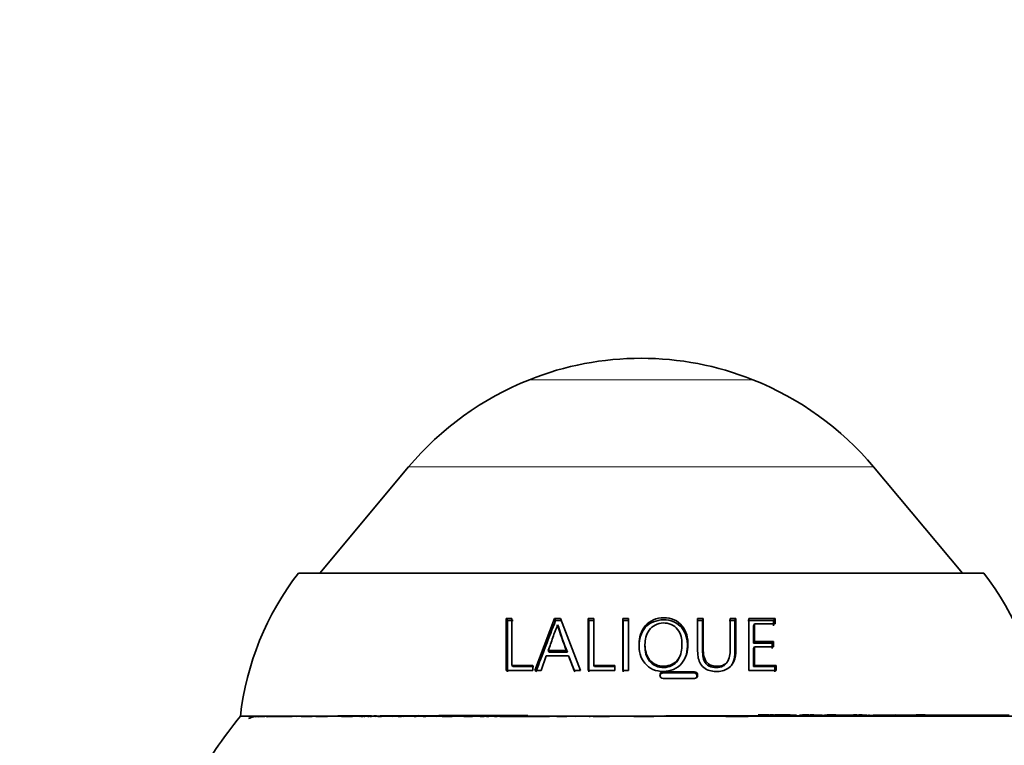
# Model space of a CAD drawing. Units: millimetres. Extents: x 0 to 1387, y 0 to 1218.
# Drawn here: x 608 to 663, y 1003 to 1043 of the extents above; entities that cross this region are included whole.
import ezdxf
from ezdxf import colors
from ezdxf.entities.mleader import LeaderData, LeaderLine
from ezdxf.math import Vec2, Vec3

# ---------------------------------------------------------------- set-up
doc = ezdxf.new("R2010")
doc.units = ezdxf.units.MM
doc.layers.add('DV4_Défaut', color=7, linetype='Continuous')
doc.layers.add('Défaut', color=7, linetype='Continuous')

# ---------------------------------------------------------------- blocks, each defined once
blk = doc.blocks.new('_DOT')
at = {"color": 0}
blk.add_line((0, 0), (-1, 0), dxfattribs=at)
at = {"color": 0, "const_width": 0.333}
blk.add_lwpolyline([(-0.1665, 0, 1), (0.1665, 0, 1)], format="xyb", close=True, dxfattribs=at)
blk = doc.blocks.new('SE3')
at = {"layer": 'DV4_Défaut', "color": 7, "linetype": 'Continuous', "lineweight": 18}
for p, q in [((648.881, 1023.262), (636.391, 1023.262)), ((655.631, 1018.384), (629.641, 1018.384)), ((647.875, 1008.09), (647.933, 1008.176)), ((643.86, 1006.875), (643.873, 1006.942)), ((645.581, 1006.875), (645.613, 1006.942)), ((644.962, 1004.467), (646.9, 1004.47)), ((651.356, 1004.472), (649.407, 1004.474)), ((649.463, 1004.475), (649.894, 1004.477)), ((651.455, 1004.479), (649.773, 1004.474)), ((649.894, 1004.476), (652.277, 1004.484)), ((652.277, 1004.484), (654.655, 1004.491)), ((654.889, 1004.496), (652.546, 1004.489))]:
    blk.add_line(p, q, dxfattribs=at)
at = {"layer": 'DV4_Défaut', "color": 7, "linetype": 'Continuous', "lineweight": 35}
for p, q in [((629.641, 1018.384), (624.669, 1012.459)), ((660.602, 1012.459), (655.631, 1018.384)), ((661.786, 1012.459), (623.486, 1012.459)), ((635.166, 1009.798), (635.085, 1009.911)), ((635.402, 1009.911), (635.085, 1009.911)), ((635.085, 1009.911), (635.085, 1007.009)), ((635.48, 1009.798), (635.166, 1009.798)), ((635.402, 1007.301), (635.402, 1009.911)), ((637.802, 1009.911), (636.686, 1007.009)), ((637.853, 1009.798), (637.802, 1009.911)), ((638.125, 1009.911), (637.802, 1009.911)), ((638.173, 1009.798), (637.853, 1009.798)), ((638.013, 1009.463), (637.963, 1009.571)), ((639.246, 1007.009), (638.125, 1009.911)), ((639.712, 1009.798), (639.68, 1009.911)), ((639.998, 1009.911), (639.68, 1009.911)), ((639.68, 1009.911), (639.68, 1007.009)), ((640.026, 1009.798), (639.712, 1009.798)), ((639.998, 1007.301), (639.998, 1009.911)), ((641.631, 1009.798), (641.62, 1009.911)), ((641.938, 1009.911), (641.62, 1009.911)), ((641.62, 1009.911), (641.62, 1007.009)), ((641.945, 1009.798), (641.631, 1009.798)), ((641.938, 1007.009), (641.938, 1009.911)), ((646.073, 1009.798), (645.759, 1009.798)), ((646.11, 1009.911), (645.793, 1009.911)), ((646.073, 1009.798), (646.11, 1009.911)), ((647.876, 1009.798), (647.56, 1009.798)), ((647.933, 1009.911), (647.614, 1009.911)), ((647.876, 1009.798), (647.933, 1009.911)), ((647.933, 1008.176), (647.933, 1009.911)), ((650.041, 1009.798), (648.599, 1009.798)), ((650.122, 1009.911), (648.664, 1009.911)), ((648.664, 1009.911), (648.664, 1007.009)), ((648.912, 1008.538), (648.913, 1009.509)), ((648.913, 1009.509), (648.981, 1009.618)), ((648.981, 1008.632), (648.981, 1009.618)), ((648.981, 1009.618), (650.122, 1009.618)), ((650.041, 1009.798), (650.122, 1009.911)), ((650.041, 1009.509), (650.041, 1009.798)), ((650.122, 1009.618), (650.122, 1009.911)), ((642.852, 1008.498), (642.849, 1008.405)), ((648.912, 1008.538), (648.981, 1008.632)), ((649.954, 1008.538), (648.912, 1008.538)), ((648.912, 1008.251), (648.981, 1008.34)), ((650.034, 1008.632), (648.981, 1008.632)), ((648.981, 1007.301), (648.981, 1008.34)), ((648.981, 1008.34), (650.034, 1008.34)), ((649.954, 1008.538), (650.034, 1008.632)), ((649.954, 1008.251), (649.954, 1008.538)), ((650.034, 1008.34), (650.034, 1008.632)), ((637.041, 1007.009), (637.335, 1007.834)), ((637.335, 1007.834), (638.578, 1007.834)), ((637.503, 1008.04), (637.447, 1008.126)), ((638.469, 1008.126), (637.447, 1008.126)), ((638.515, 1008.04), (637.503, 1008.04)), ((638.515, 1008.04), (638.469, 1008.126)), ((638.622, 1007.753), (638.578, 1007.834)), ((638.578, 1007.834), (638.894, 1007.009)), ((638.622, 1007.753), (638.935, 1006.941)), ((644.833, 1007.892), (644.857, 1007.975)), ((648.911, 1007.229), (648.912, 1008.251)), ((635.482, 1007.229), (635.402, 1007.301)), ((636.575, 1007.301), (635.402, 1007.301)), ((636.642, 1007.229), (635.482, 1007.229)), ((636.575, 1007.009), (636.575, 1007.301)), ((640.027, 1007.229), (639.998, 1007.301)), ((641.171, 1007.301), (639.998, 1007.301)), ((641.187, 1007.229), (640.027, 1007.229)), ((641.171, 1007.009), (641.171, 1007.301)), ((647.418, 1007.446), (647.471, 1007.522)), ((648.911, 1007.229), (648.981, 1007.301)), ((650.104, 1007.229), (648.911, 1007.229)), ((650.187, 1007.301), (648.981, 1007.301)), ((650.104, 1007.229), (650.187, 1007.301)), ((650.104, 1006.941), (650.104, 1007.229)), ((650.187, 1007.009), (650.187, 1007.301)), ((635.085, 1007.009), (636.575, 1007.009)), ((636.686, 1007.009), (637.041, 1007.009)), ((638.894, 1007.009), (639.246, 1007.009)), ((639.68, 1007.009), (641.171, 1007.009)), ((641.62, 1007.009), (641.938, 1007.009)), ((643.682, 1006.688), (643.693, 1006.752)), ((645.581, 1006.875), (643.86, 1006.875)), ((645.613, 1006.942), (643.873, 1006.942)), ((645.759, 1006.688), (645.793, 1006.752)), ((648.664, 1007.009), (650.187, 1007.009)), ((643.873, 1006.562), (645.613, 1006.562)), ((665.036, 1004.459), (620.236, 1004.459)), ((665.036, 1004.459), (620.236, 1004.459)), ((646.9, 1004.47), (647.155, 1004.463)), ((648.951, 1004.475), (647.132, 1004.475)), ((648.951, 1004.475), (649.407, 1004.474)), ((649.77, 1004.473), (649.857, 1004.56)), ((649.894, 1004.477), (650.187, 1004.477)), ((652.832, 1004.494), (651.701, 1004.487))]:
    blk.add_line(p, q, dxfattribs=at)
for centre, radius, start, end in [((642.636, 1007.576), 16.883, 68.2911, 111.7089), ((642.694, 1007.431), 17.04, 111.7089, 140), ((642.578, 1007.431), 17.04, 40, 68.2911), ((636.134, 1002.661), 16, 142.2357, 173.5454), ((649.137, 1002.661), 16, 6.4546, 37.7643), ((651.109, 1013.363), 13.682, 196.094, 202.5093), ((650.929, 1013.214), 13.45, 196.196, 202.6243), ((643.874, 1006.761), 0.181, 90.3536, 181.7022), ((643.875, 1006.744), 0.182, 176.3334, 269.5501), ((643.86, 1006.697), 0.179, 90.2184, 156.3708), ((645.58, 1006.697), 0.179, 357.3518, 89.8096), ((645.612, 1006.761), 0.182, 356.306, 89.5741), ((645.612, 1006.744), 0.181, 270.3745, 1.6789), ((645.58, 1006.68), 0.179, 342.9574, 2.5831), ((642.836, 986.26), 29.017, 141.1564, 150.3288), ((621.163, 1003.517), 0.925, 91.5236, 110.1864), ((621.718, 994.965), 9.486, 90.6947, 93.3905), ((622.002, 984.151), 20.303, 91.8851, 92.0733), ((622.007, 1002.429), 2.023, 94.2145, 97.9783), ((621.859, 1163.895), 159.45, 269.9999, 270.52058), ((622.13, 991.313), 13.145, 89.3377, 90.8961), ((621.695, 969.566), 34.894, 88.8502, 89.2561), ((621.996, 1045.539), 41.086, 270.4859, 270.7812), ((622.877, 973.333), 31.127, 90.4498, 90.6417), ((623.872, 1045.324), 40.874, 268.667, 270.6477), ((623.166, 1000.701), 3.756, 86.6055, 88.0572), ((624.033, 970.985), 33.472, 90.4972, 90.9209), ((623.498, 974.641), 29.813, 89.5695, 89.952), ((624.138, 1015.148), 10.698, 267.8823, 268.1469), ((624.138, 1015.148), 10.698, 269.3224, 269.7682), ((625.113, 921.771), 82.684, 89.85772, 90.70862), ((624.732, 1021.078), 16.63, 268.5315, 270.5396), ((624.718, 1025.964), 21.499, 269.3886, 270.9174), ((623.872, 1045.324), 40.874, 270.9576, 271.3717), ((624.622, 1001.358), 3.089, 87.1444, 91.1862), ((624.838, 1287.123), 282.661, 270.00249, 270.12005), ((625.033, 983.053), 21.397, 89.7956, 90.3871), ((625.468, 990.467), 13.99, 87.733, 91.9234), ((626.727, 849.816), 154.66, 89.68773, 90.61687), ((626.543, 1193.508), 189.06, 269.82061, 269.86595), ((626.076, 999.547), 4.901, 89.029, 90.867), ((626.367, 993.963), 10.487, 89.2352, 91.1507), ((626.952, 1021.286), 16.824, 268.721, 269.7694), ((628.488, 945.077), 59.394, 91.39237, 91.51255), ((626.822, 1011.754), 7.306, 271.1982, 271.7764), ((626.799, 1023.641), 19.194, 270.6953, 270.8947), ((626.54, 1054.551), 50.09, 270.5944, 271.0202), ((627.169, 990.2), 14.254, 88.524, 90.2006), ((626.543, 1193.508), 189.06, 270.18312, 270.1948), ((627.453, 987.619), 16.835, 89.5492, 90.5814), ((627.435, 1006.369), 1.921, 267.8076, 269.7457), ((627.56, 999.77), 4.684, 89.2397, 91.421), ((627.435, 1006.369), 1.921, 271.6668, 274.9614), ((627.598, 1003.865), 0.59, 93.3814, 98.0597), ((627.776, 1006.473), 2.026, 263.6073, 263.7446), ((627.766, 1007.21), 2.762, 265.9279, 266.2752), ((627.598, 1003.865), 0.59, 87.1227, 89.8062), ((627.453, 987.619), 16.835, 88.7804, 89.4339), ((627.851, 995.694), 8.761, 88.3075, 91.4921), ((626.727, 849.816), 154.66, 89.58679, 89.64428), ((628.514, 952.589), 51.867, 90.5982, 90.7023), ((628.043, 1290.135), 285.678, 269.97041, 270.006), ((628.395, 992.844), 11.609, 88.4242, 92.331), ((628.514, 952.589), 51.867, 90.011, 90.5391), ((628.411, 997.561), 6.927, 87.9259, 92.979), ((628.281, 1000.692), 3.777, 90.2256, 91.267), ((628.533, 987.979), 16.477, 89.0902, 91.1013), ((628.6, 1095.688), 91.22, 269.79017, 270.19655), ((624.836, 2199.609), 1195.132, 270.183419, 270.257245), ((628.969, 1001.056), 3.404, 85.9481, 92.9282), ((629.301, 1016.091), 11.643, 268.5616, 269.6774), ((628.866, 993.08), 11.374, 88.7086, 88.9545), ((629.991, 956.561), 47.894, 89.8821, 90.7667), ((628.6, 1095.688), 91.22, 270.47527, 270.61953), ((629.977, 904.16), 100.314, 89.98086, 90.22394), ((630.707, 935.864), 68.584, 90.53257, 90.6351), ((631.041, 957.002), 47.482, 90.0648, 91.2859), ((630.133, 1003.471), 0.985, 85.1378, 92.5098), ((630.746, 1083.148), 78.661, 269.60355, 270.91668), ((630.281, 1004.05), 0.407, 86.4788, 99.1688), ((630.421, 1053.455), 48.998, 269.7953, 270.111), ((630.492, 1022.591), 18.14, 269.418, 271.2373), ((633.374, 734.106), 270.388, 90.11741, 90.5057), ((631.757, 939.479), 64.974, 89.85805, 90.4972), ((631.871, 1198.333), 193.874, 269.86337, 270.05987), ((631.833, 982.744), 21.706, 89.8201, 90.8474), ((632.497, 1129.386), 124.936, 269.70107, 269.79161), ((630.892, 1229.308), 224.86, 270.25711, 270.42406), ((633.251, -119.728), 1124.226, 89.960396, 90.063553), ((632.954, 979.25), 25.211, 90.736, 91.4777), ((632.654, 1001.575), 2.884, 88.6811, 90.4717), ((632.51, 953.642), 50.808, 89.2134, 89.7594), ((633.389, 735.832), 268.662, 89.82319, 90.12201), ((633.443, 988.462), 15.987, 88.9858, 89.3009), ((633.041, 1051.231), 46.786, 270.8403, 271.0027), ((632.313, 1133.647), 129.205, 270.66536, 270.76701), ((634.363, 1036.137), 31.688, 269.091, 269.5694), ((634.824, 968.544), 35.915, 89.6948, 91.2796), ((635.388, 856.293), 148.21, 89.66556, 90.50412), ((633.252, 687.367), 317.127, 89.80628, 89.82517), ((633.252, 687.367), 317.127, 89.6634, 89.7994), ((634.363, 1036.137), 31.688, 270.1531, 270.399), ((634.981, 1223.089), 218.639, 269.9372, 270.14035), ((635.062, 1058.094), 53.65, 269.8702, 270.2236), ((634.936, 996.894), 7.597, 88.5061, 88.6627), ((634.824, 968.544), 35.915, 88.9606, 89.499), ((636.457, 859.609), 144.841, 89.58227, 90.46877), ((635.201, 1027.74), 23.26, 270.6283, 270.7153), ((635.613, 999.177), 5.278, 88.5396, 91.1468), ((636.119, 974.526), 29.93, 89.1811, 91.1536), ((635.201, 1027.74), 23.26, 270.8143, 271.7796), ((636.734, 1138.779), 134.284, 269.59493, 269.81401), ((635.837, 999.314), 5.138, 88.5873, 90.0454), ((636.3, 980.218), 24.277, 90.1305, 90.2553), ((635.708, 860.159), 144.3, 89.59125, 89.74226), ((637.497, 1355.385), 350.933, 269.84484, 270.04733), ((636.779, 1004.386), 0.0668, 79.805, 100.1951), ((636.834, 995.789), 8.664, 90.1837, 90.3821), ((638.395, 1054.766), 50.318, 269.3072, 269.8967), ((639.405, 985.907), 18.549, 89.1761, 91.398), ((640.022, 1107.868), 103.413, 269.67215, 270.31448), ((639.835, 1001.145), 3.307, 90.3059, 91.762), ((640.234, 981.174), 23.276, 90.3738, 90.7028), ((640.177, 1030.683), 26.233, 269.6401, 270.0916), ((640.234, 981.174), 23.276, 90.0841, 90.2262), ((640.821, 962.807), 41.65, 90.3794, 90.7916), ((640.022, 1107.868), 103.413, 270.32433, 270.45787), ((640.821, 962.807), 41.65, 90.2139, 90.248), ((639.72, 609.146), 395.312, 89.69382, 89.86301), ((640.867, 882.157), 122.301, 89.72327, 90.00864), ((645.175, 525.085), 479.386, 90.37351, 90.38617), ((642.763, 1071.235), 66.786, 269.34418, 270.88211), ((645.175, 525.085), 479.386, 90.25509, 90.37217), ((646.551, 400.78), 603.681, 90.333059, 90.350215), ((646.678, 194.45), 810.025, 90.202178, 90.257237), ((644.759, 1103.37), 98.918, 269.43919, 270.60345), ((645.761, 412.793), 591.68, 90.176875, 90.187974), ((645.761, 412.793), 591.68, 90.056969, 90.168805), ((646.551, 400.78), 603.681, 90.166104, 90.228745), ((644.986, 1063.74), 59.283, 269.63762, 269.88562), ((644.986, 1063.74), 59.283, 270.10082, 270.22786), ((647.653, -1096.347), 2100.821, 90.008943, 90.067667), ((646.116, 992.248), 12.21, 89.3045, 90.0576), ((646.302, 990.789), 13.666, 89.7934, 90.4228), ((647.299, 927.55), 76.909, 90.3246, 90.7478), ((646.975, 910.049), 94.408, 90.12858, 90.32154), ((647.933, 1048.593), 44.148, 268.6209, 271.218), ((649.171, 938.953), 65.504, 89.60117, 90.42119), ((648.744, 1021.122), 16.67, 271.0954, 271.3507), ((649.501, 924.99), 79.539, 89.80276, 90.23737), ((649.797, 989.404), 15.121, 89.5989, 91.2765), ((649.501, 924.99), 79.539, 89.62588, 89.74943), ((648.917, 1065.988), 61.47, 270.92303, 271.04253), ((650.369, 983.254), 21.272, 90.4224, 90.8882), ((650.169, 1003.184), 1.343, 85.3324, 93.1643), ((648.917, 1065.988), 61.47, 271.11291, 271.35462), ((650.916, 1022.778), 18.267, 267.6657, 270.4294), ((650.487, 1522.682), 518.209, 269.97976, 270.03286), ((651.406, 1059.7), 55.175, 268.9241, 269.9207), ((650.46, 994.581), 9.952, 90.1434, 90.3898), ((652.105, 969.206), 35.313, 89.2585, 90.9945), ((651.862, 1000.34), 4.192, 88.0841, 92.838), ((651.98, 1011.928), 7.402, 270.8644, 271.6519), ((652.202, 1001.886), 2.581, 88.5595, 90.6435), ((650.44, 1732.639), 728.166, 270.147757, 270.303828), ((652.721, 985.889), 18.576, 89.3197, 90.6527), ((653.292, 1024.017), 19.515, 267.8543, 272.2061), ((652.966, 1026.37), 21.908, 269.2982, 269.6903), ((659.708, -39.668), 1044.184, 90.294424, 90.377278), ((654.115, 985.999), 18.474, 89.2784, 90.6445), ((653.912, 1060.948), 56.424, 270.0326, 270.8013), ((653.919, 984.379), 20.093, 88.9729, 89.8066), ((654.451, 740.139), 264.378, 89.83888, 90.08823), ((654.24, 1000.028), 4.439, 89.7525, 90.2914), ((656.912, 462.554), 541.954, 90.19405, 90.27174), ((654.694, 993.476), 10.998, 90.4823, 90.8386), ((655.017, 964.801), 39.675, 89.4678, 90.6), ((653.912, 1060.948), 56.424, 270.902, 270.9918), ((656.784, 475.33), 529.179, 89.95749, 90.18482), ((655.528, 988.863), 15.65, 89.464, 89.5438), ((656.319, 983.662), 20.863, 89.5961, 91.8007), ((650.975, 1520.686), 516.197, 270.53148, 270.59825), ((658.179, 710.602), 293.878, 90.22702, 90.3718), ((656.843, 983.923), 20.569, 90.6225, 91.5779), ((656.316, 1074.848), 70.333, 270.27026, 270.56909), ((659.298, 461.233), 543.273, 90.20667, 90.26351), ((656.897, 1046.045), 41.544, 269.9077, 270.5353), ((657.356, 1015.01), 10.497, 267.1451, 267.822), ((657.642, 1032.736), 28.225, 268.729, 269.2192), ((657.356, 1015.01), 10.497, 268.8643, 269.0345), ((658.963, 650.745), 353.768, 90.2425, 90.28938), ((657.639, 982.208), 22.302, 88.9845, 90.9948), ((657.798, 1068.624), 64.123, 269.54139, 269.72523), ((658.191, 897.269), 107.237, 89.60588, 90.45573), ((657.765, 985.276), 19.243, 89.3691, 91.2355), ((658.277, 940.761), 63.766, 89.78618, 90.70889), ((657.642, 1032.736), 28.225, 269.779, 271.5992), ((657.866, 1001.263), 3.231, 87.0798, 92.1758), ((658.585, 1069.318), 64.811, 269.30564, 269.84255), ((658.963, 650.745), 353.768, 89.951, 90.1572), ((659.889, 760.901), 243.596, 90.21045, 90.43714), ((658.845, 1015.345), 10.833, 267.5047, 269.0774), ((657.798, 1068.624), 64.123, 270.54361, 270.59803), ((658.277, 940.761), 63.766, 89.65454, 89.6827), ((658.585, 1069.318), 64.811, 270.12091, 270.76737), ((658.845, 1015.345), 10.833, 269.8119, 272.6288), ((658.891, 1004.737), 0.234, 266.7314, 273.6723), ((658.855, 1004.634), 0.138, 287.8545, 288.6783), ((659.35, 978.617), 25.896, 89.6812, 90.6093), ((659.59, 1027.67), 23.16, 269.1969, 269.4572), ((660.437, 1094.629), 90.122, 269.37438, 270.64412), ((660.491, 1376.964), 372.459, 269.87994, 270.18708), ((660.494, 965.943), 38.58, 89.234, 91.027), ((660.2, 1031.493), 26.977, 269.5513, 270.7959), ((660.645, 1009.86), 5.355, 266.2773, 272.9909), ((661.065, 1093.968), 89.449, 269.96494, 270.5207), ((660.205, 838.849), 165.669, 89.5376, 89.65167), ((661.262, 1004.301), 0.207, 97.1211, 101.3217), ((661.852, 946.762), 57.741, 89.59741, 90.62638), ((661.769, 974.425), 30.085, 89.8256, 90.7684), ((663.553, 722.898), 281.615, 90.27451, 90.40031), ((660.205, 838.849), 165.669, 89.47448, 89.49918), ((661.98, 945.415), 59.099, 89.87987, 90.28272), ((662.535, 955.538), 48.979, 89.7391, 90.7009), ((662.917, 984.815), 19.701, 89.1367, 90.7942), ((621.212, 1003.298), 1.155, 109.9681, 117.1685), ((621.383, 1003.005), 1.482, 111.2971, 114.8949), ((621.19, 1003.777), 0.657, 85.9604, 100.4335)]:
    blk.add_arc(centre, radius, start, end, dxfattribs=at)
at = {"layer": 'DV4_Défaut', "color": 7, "linetype": 'Continuous', "lineweight": 18}
for centre, radius, start, end in [((649.021, 462.096), 542.378, 89.82659, 90.00734), ((645.7, 1870.83), 866.371, 270.380565, 270.434941), ((651.721, 1045.771), 41.291, 270.7714, 271.1444), ((653.895, 1052.56), 48.075, 270.9052, 271.1842)]:
    blk.add_arc(centre, radius, start, end, dxfattribs=at)
at = {"layer": 'DV4_Défaut', "color": 7, "linetype": 'Continuous', "lineweight": 35}
for points, knots in [([(643.9, 1009.959), (643.501, 1009.955), (643.11, 1009.796), (642.628, 1009.231), (642.527, 1008.856), (642.509, 1008.121), (642.594, 1007.729), (642.96, 1007.278), (643.118, 1007.151), (643.48, 1006.991), (643.682, 1006.959), (644.274, 1006.961), (644.667, 1007.12), (645.154, 1007.709), (645.245, 1008.085), (645.257, 1008.825), (645.171, 1009.201), (644.812, 1009.646), (644.658, 1009.771), (644.297, 1009.93), (644.099, 1009.961), (643.9, 1009.959)], [0, 0, 0, 0, 0.125, 0.125, 0.25, 0.25, 0.375, 0.375, 0.4375, 0.4375, 0.5, 0.5, 0.625, 0.625, 0.75, 0.75, 0.875, 0.875, 0.9375, 0.9375, 1, 1, 1, 1]), ([(637.447, 1008.126), (637.536, 1008.37), (637.62, 1008.613), (637.737, 1008.977), (637.785, 1009.096), (637.858, 1009.272), (637.884, 1009.331), (637.923, 1009.418), (637.93, 1009.449), (637.943, 1009.51), (637.949, 1009.54), (637.963, 1009.571)], [0, 0, 0, 0, 0.5, 0.5, 0.75, 0.75, 0.875, 0.875, 0.9375, 0.9375, 1, 1, 1, 1]), ([(643.886, 1009.845), (643.493, 1009.841), (643.107, 1009.686), (642.628, 1009.13), (642.528, 1008.76), (642.518, 1008.371), (642.518, 1008.344), (642.519, 1008.317)], [0, 0, 0, 0, 0.482154, 0.482154, 0.964309, 0.964309, 1, 1, 1, 1]), ([(644.919, 1008.483), (644.923, 1008.191), (644.874, 1007.89), (644.533, 1007.406), (644.229, 1007.261), (643.61, 1007.24), (643.291, 1007.377), (642.923, 1007.855), (642.852, 1008.16), (642.85, 1008.737), (642.92, 1009.031), (643.263, 1009.501), (643.551, 1009.659), (644.177, 1009.675), (644.496, 1009.549), (644.859, 1009.072), (644.915, 1008.775), (644.919, 1008.483)], [0, 0, 0, 0, 0.125, 0.125, 0.25, 0.25, 0.375, 0.375, 0.5, 0.5, 0.625, 0.625, 0.75, 0.75, 0.875, 0.875, 1, 1, 1, 1]), ([(645.127, 1007.779), (645.191, 1007.967), (645.219, 1008.166), (645.229, 1008.73), (645.143, 1009.101), (644.787, 1009.538), (644.634, 1009.661), (644.278, 1009.816), (644.082, 1009.847), (643.886, 1009.845)], [0, 0, 0, 0, 0.213465, 0.213465, 0.606732, 0.606732, 0.803366, 0.803366, 1, 1, 1, 1]), ([(645.793, 1009.911), (645.793, 1009.49), (645.793, 1009.06), (645.793, 1008.403), (645.788, 1008.183), (645.811, 1007.737), (645.866, 1007.495), (646.159, 1007.111), (646.4, 1007.001), (646.876, 1006.941), (647.123, 1006.958), (647.554, 1007.13), (647.724, 1007.304), (647.905, 1007.717), (647.933, 1007.948), (647.933, 1008.176)], [0, 0, 0, 0, 0.25, 0.25, 0.375, 0.375, 0.5, 0.5, 0.625, 0.625, 0.75, 0.75, 0.875, 0.875, 1, 1, 1, 1]), ([(647.418, 1007.447), (647.367, 1007.372), (647.3, 1007.308), (647.105, 1007.202), (646.97, 1007.178), (646.7, 1007.177), (646.562, 1007.197), (646.317, 1007.322), (646.221, 1007.432), (646.054, 1007.797), (646.073, 1008.063), (646.072, 1008.821), (646.073, 1009.316), (646.073, 1009.798)], [0, 0, 0, 0, 0.072852, 0.072852, 0.175869, 0.175869, 0.278885, 0.278885, 0.381902, 0.381902, 0.587934, 0.587934, 1, 1, 1, 1]), ([(647.614, 1009.911), (647.614, 1009.418), (647.614, 1008.911), (647.614, 1008.134), (647.631, 1007.861), (647.475, 1007.507), (647.388, 1007.403), (647.159, 1007.275), (647.022, 1007.251), (646.749, 1007.248), (646.609, 1007.268), (646.36, 1007.395), (646.264, 1007.503), (646.091, 1007.875), (646.111, 1008.144), (646.11, 1008.916), (646.11, 1009.42), (646.11, 1009.911)], [0, 0, 0, 0, 0.25, 0.25, 0.375, 0.375, 0.4375, 0.4375, 0.5, 0.5, 0.5625, 0.5625, 0.625, 0.625, 0.75, 0.75, 1, 1, 1, 1]), ([(644.833, 1007.892), (644.8, 1007.778), (644.75, 1007.668), (644.511, 1007.33), (644.21, 1007.189), (643.6, 1007.168), (643.285, 1007.302), (642.92, 1007.773), (642.85, 1008.073), (642.849, 1008.374), (642.849, 1008.39), (642.849, 1008.406)], [0, 0, 0, 0, 0.1199503, 0.1199503, 0.4079166, 0.4079166, 0.6958829, 0.6958829, 0.9838491, 0.9838491, 1, 1, 1, 1]), ([(647.647, 1007.248), (647.692, 1007.308), (647.731, 1007.373), (647.848, 1007.643), (647.875, 1007.867), (647.875, 1008.09)], [0, 0, 0, 0, 0.253869, 0.253869, 1, 1, 1, 1]), ([(630.276, 1004.453), (630.165, 1004.455), (629.973, 1004.457), (629.892, 1004.455), (629.868, 1004.454)], [0, 0, 0, 0, 0.4904638, 1, 1, 1, 1]), ([(641.142, 1004.452), (641.134, 1004.452), (641.115, 1004.452), (641.071, 1004.452), (641.016, 1004.452), (640.865, 1004.451), (640.585, 1004.449), (640.364, 1004.45), (640.219, 1004.45)], [0, 0, 0, 0, 0.060325, 0.11756, 0.176645, 0.24168, 0.578264, 1, 1, 1, 1]), ([(652.634, 1004.521), (652.588, 1004.521), (652.483, 1004.522), (652.319, 1004.522), (652.183, 1004.52), (652.12, 1004.518), (652.097, 1004.518)], [0, 0, 0, 0, 0.2242588, 0.513319, 0.7828288, 1, 1, 1, 1]), ([(653.944, 1004.524), (653.876, 1004.525), (653.765, 1004.526), (653.557, 1004.525), (653.345, 1004.529), (653.136, 1004.529), (653.006, 1004.527), (652.947, 1004.526)], [0, 0, 0, 0, 0.233157, 0.440288, 0.633039, 0.825998, 1, 1, 1, 1]), ([(655.398, 1004.518), (655.398, 1004.518), (655.398, 1004.518), (655.381, 1004.519), (655.351, 1004.519), (655.343, 1004.519)], [0, 0, 0, 0, 0.013694, 0.729642, 1, 1, 1, 1]), ([(659.711, 1004.506), (659.322, 1004.506), (658.959, 1004.507), (658.556, 1004.502), (658.515, 1004.501)], [0, 0, 0, 0, 0.898665, 1, 1, 1, 1]), ([(661.791, 1004.491), (661.791, 1004.491), (661.79, 1004.491), (661.784, 1004.491), (661.767, 1004.491), (661.718, 1004.491), (661.558, 1004.493), (660.956, 1004.489), (660.445, 1004.49), (659.959, 1004.489)], [0, 0, 0, 0, 0.005966, 0.012968, 0.028425, 0.047752, 0.102584, 0.288633, 1, 1, 1, 1]), ([(662.545, 1004.517), (662.545, 1004.517), (662.511, 1004.515), (662.276, 1004.521), (662.055, 1004.522), (661.91, 1004.523)], [0, 0, 0, 0, 0.15274, 0.555645, 1, 1, 1, 1])]:
    blk.add_open_spline(points, degree=3, knots=knots, dxfattribs=at)
for points in [[(635.166, 1009.798), (635.167, 1008.89), (635.168, 1007.932), (635.168, 1006.941)], [(637.853, 1009.798), (637.498, 1008.878), (637.129, 1007.919), (636.751, 1006.941)], [(639.712, 1009.798), (639.712, 1008.885), (639.713, 1007.928), (639.713, 1006.941)], [(641.631, 1009.798), (641.631, 1008.885), (641.631, 1007.927), (641.631, 1006.941)], [(647.875, 1008.09), (647.875, 1008.674), (647.876, 1009.245), (647.876, 1009.798)], [(621.732, 1004.438), (621.73, 1004.442), (621.712, 1004.441), (621.678, 1004.436)], [(622.758, 1004.452), (622.496, 1004.452), (622.238, 1004.452), (621.982, 1004.452)], [(636.291, 1004.481), (635.897, 1004.484), (635.505, 1004.486), (635.115, 1004.489)], [(636.3, 1004.494), (636.262, 1004.495), (636.223, 1004.496), (636.181, 1004.496)], [(638.484, 1004.45), (638.415, 1004.45), (638.346, 1004.45), (638.277, 1004.45)], [(651.7, 1004.487), (651.359, 1004.484), (651.012, 1004.482), (650.66, 1004.48)], [(651.987, 1004.518), (651.972, 1004.518), (651.968, 1004.519), (651.969, 1004.521)], [(652.564, 1004.523), (652.436, 1004.523), (652.321, 1004.526), (652.193, 1004.529)], [(652.955, 1004.52), (652.931, 1004.52), (652.908, 1004.52), (652.885, 1004.52)], [(656.565, 1004.487), (655.806, 1004.486), (655.052, 1004.485), (654.302, 1004.483)], [(655.261, 1004.519), (655.162, 1004.52), (655.039, 1004.526), (654.889, 1004.533)]]:
    blk.add_open_spline(points, degree=3, dxfattribs=at)
at = {"layer": 'DV4_Défaut', "color": 7, "linetype": 'Continuous', "lineweight": 18}
blk.add_open_spline([(650.662, 1004.472), (650.78, 1004.472), (651.06, 1004.472), (651.331, 1004.472), (651.356, 1004.473)], degree=2, knots=[0, 0, 0, 0.571429, 0.571429, 1, 1, 1], dxfattribs=at)

msp = doc.modelspace()

# ---------------------------------------------------------------- block references
at = {"layer": 'Défaut'}
msp.add_blockref('SE3', (0, 0), dxfattribs=at)

# ---------------------------------------------------------------- leaders
at = {"layer": 'Défaut', "color": 7, "linetype": 'Continuous', "lineweight": 18}
ml = msp.add_multileader_mtext('Standard', dxfattribs=at)
ml.set_content('{\\pxsm0.9;\\fSolid Edge ISO|b1||i0||c0|p34;\\W1.;21/03/2017\\P}', color=256)
ml.set_leader_properties()
ml.set_arrow_properties(name='DOT')
ml.build(insert=Vec2(0, 0))
ml.multileader.update_dxf_attribs({"leader_type": 0, "dogleg_length": 0, "arrow_head_size": 12})
ctx = ml.context
ctx.base_point, ctx.char_height, ctx.arrow_head_size, ctx.landing_gap_size = Vec3(1080.127, 1210.649), 12, 12, 4.2
notes = []
notes.append((ctx, [(0, (0, 0, 0), (0, 0), (1, 0), 1, [])]))
ctx.mtext.insert = Vec3(1082.127, 1216.769)
for ctx, leaders in notes:
    for number, flags, end, landing, length, lines in leaders:
        leader = LeaderData()
        leader.index, (leader.has_last_leader_line, leader.has_dogleg_vector, leader.attachment_direction) = number, flags
        leader.last_leader_point, leader.dogleg_vector, leader.dogleg_length = Vec3(end), Vec3(landing), length
        for number, points, colour, breaks in lines:
            line = LeaderLine()
            line.index, line.vertices, line.color, line.breaks = number, Vec3.list(points), colors.encode_raw_color(colour), breaks
            leader.lines.append(line)
        ctx.leaders.append(leader)

doc.saveas('drawing.dxf')
